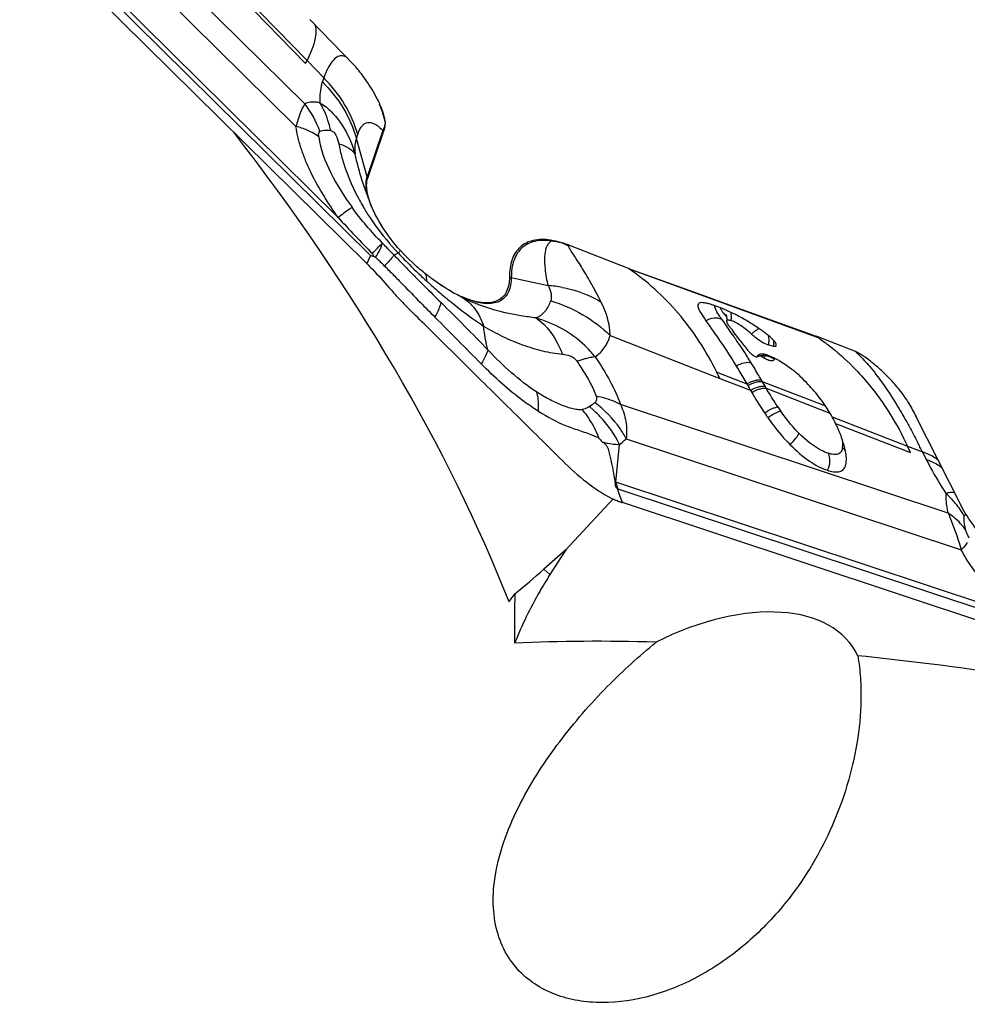
# Model space of a CAD drawing. Units: millimetres. Extents: x 0 to 594, y 0 to 420.
# Drawn here: x 73 to 81, y 164 to 171 of the extents above; entities that cross this region are included whole.
import ezdxf

# ---------------------------------------------------------------- set-up
doc = ezdxf.new("R2010")
doc.units = ezdxf.units.MM
doc.header["$LTSCALE"] = 32.67
doc.layers.add('607065213-000_CL', color=7, linetype='CONTINUOUS')
doc.layers.add('607078844-000_CL', color=7, linetype='CONTINUOUS')

msp = doc.modelspace()

# ---------------------------------------------------------------- linework, layer by layer
at = {"layer": '607065213-000_CL', "color": 9, "linetype": 'CONTINUOUS'}
for p, q in [((75.5865, 170.847), (72.7064, 173.6926)), ((72.5768, 173.5879), (75.5216, 170.6783)), ((72.2557, 173.4894), (76.0766, 169.7141)), ((75.8359, 169.9989), (72.2723, 173.5199)), ((74.9521, 171.807), (75.5929, 171.1464)), ((74.9624, 171.8302), (75.604, 171.1695)), ((75.6039, 171.1695), (75.7283, 171.0411)), ((75.7283, 171.0411), (75.7183, 171.0117)), ((75.972, 170.5876), (75.982, 170.617)), ((76.1691, 170.6473), (76.0519, 170.3026)), ((76.0519, 170.3026), (75.972, 170.5876)), ((76.0766, 169.7141), (76.0491, 169.6552)), ((78.0023, 169.6182), (79.4221, 169.1)), ((77.1285, 169.5513), (77.4022, 169.4904)), ((76.7567, 169.4044), (76.7262, 169.4208)), ((78.7235, 169.2039), (78.717, 169.2131)), ((78.7602, 169.1519), (78.7235, 169.2039)), ((77.8662, 169.1177), (78.6842, 168.798)), ((78.6619, 168.844), (78.8856, 168.7573)), ((78.6842, 168.798), (78.9135, 168.7089)), ((79.0023, 168.7731), (78.995, 168.7856)), ((79.4748, 168.5899), (79.0022, 168.7732)), ((79.0218, 168.7395), (79.0022, 168.7732)), ((79.0305, 168.7245), (79.0218, 168.7395)), ((79.0305, 168.7245), (79.5066, 168.5395)), ((77.7238, 168.5955), (77.7112, 168.5872)), ((80.3883, 167.7916), (77.9433, 168.6025)), ((80.0055, 168.5988), (80.0088, 168.5936)), ((79.5234, 168.5101), (80.0859, 168.2922)), ((79.5479, 168.4624), (80.1082, 168.2447)), ((77.9863, 168.3479), (80.4861, 167.5187)), ((77.9096, 168.0245), (77.9349, 168.3058)), ((80.0859, 168.2921), (80.1966, 168.2489)), ((80.1966, 168.2489), (80.2248, 168.1932)), ((80.9347, 167.0211), (77.9096, 168.0245)), ((77.9229, 167.9734), (81.1665, 166.8976)), ((77.9308, 167.9442), (77.9251, 167.9602)), ((77.9332, 167.9377), (77.9308, 167.9442)), ((77.9522, 167.8852), (77.9332, 167.9377)), ((77.9573, 167.8709), (77.9522, 167.8852))]:
    msp.add_line(p, q, dxfattribs=at)
at = {"layer": '607065213-000_CL', "color": 7, "linetype": 'CONTINUOUS'}
for p, q in [((76.0491, 169.6552), (72.2247, 173.4339)), ((75.9551, 171.1358), (75.6259, 171.4757)), ((75.5929, 171.1464), (75.6039, 171.1695)), ((76.1732, 170.6344), (76.056, 170.2897)), ((76.0337, 170.2217), (76.0336, 170.2222)), ((76.0717, 170.1169), (76.0339, 170.2213)), ((78.0024, 169.6182), (77.5583, 169.7917)), ((76.1008, 169.7108), (76.1153, 169.7013)), ((78.0024, 169.6182), (78.5506, 169.4203)), ((78.5506, 169.4203), (78.6254, 169.3933)), ((78.5285, 169.3589), (78.5241, 169.3552)), ((78.6254, 169.3933), (78.6634, 169.3796)), ((78.6634, 169.3796), (78.7279, 169.3563)), ((78.7279, 169.3563), (79.0577, 169.2373)), ((79.0577, 169.2373), (79.4041, 169.1123)), ((76.8417, 168.8445), (76.4933, 169.189)), ((78.8374, 169.0816), (78.7852, 169.1475)), ((79.0396, 169.0507), (79.0474, 169.0484)), ((79.6972, 168.9978), (79.4041, 169.1123)), ((79.0474, 169.0484), (79.0843, 169.0395)), ((78.8856, 168.7573), (78.8931, 168.7442)), ((80.4796, 167.859), (80.1491, 168.5114)), ((80.1083, 168.2446), (80.0859, 168.2921)), ((77.9251, 167.9602), (77.9199, 167.9745)), ((81.2038, 166.7941), (77.9573, 167.8709))]:
    msp.add_line(p, q, dxfattribs=at)
for points in [[(78.7293, 169.2766), (78.7294, 169.2765), (78.7302, 169.2746), (78.7318, 169.2703), (78.7337, 169.264), (78.7353, 169.2558)], [(78.7353, 169.2558), (78.7362, 169.246), (78.7361, 169.2349)], [(78.9612, 168.9598), (78.9671, 168.9619), (78.9759, 168.9642), (78.9842, 168.9655), (78.9917, 168.9661), (78.9981, 168.966), (79.0031, 168.9655), (79.0067, 168.9649), (79.0071, 168.9648)]]:
    msp.add_lwpolyline(points, dxfattribs=at)
at = {"layer": '607065213-000_CL', "color": 9, "linetype": 'CONTINUOUS'}
for centre, radius, start, end in [((74.9835, 170.3787), 0.7634, 20.1376, 37.83038), ((76.3426, 170.6959), 0.1802, 195.66279, 199.9674), ((76.2254, 170.3512), 0.1802, 195.66278, 199.96741), ((77.5507, 170.9672), 1.7673, 207.82056, 209.8684), ((77.5295, 170.9552), 1.7429, 209.87152, 210.39113), ((77.4904, 170.9318), 1.6974, 210.37882, 213.48564), ((82.321, 175.8901), 8.7614, 222.25241, 224.68323), ((77.4203, 170.8855), 1.6134, 213.48847, 215.99995), ((45.666, 198.6563), 41.982, 316.44615, 316.59445), ((77.5008, 169.9611), 0.1538, 238.34529, 243.04054), ((77.5814, 169.9153), 0.1278, 236.51743, 238.37119), ((77.0583, 168.9244), 0.993, 59.79261, 62.66034), ((77.2892, 169.0657), 0.7742, 69.65966, 73.08893), ((83.2764, 176.4009), 9.6947, 223.57733, 224.19975), ((76.9879, 168.3229), 1.577, 116.52186, 116.67463), ((74.1461, 172.0546), 3.1552, 312.64839, 313.11014), ((79.1816, 172.4614), 3.9796, 223.26538, 224.22667), ((73.2931, 166.7132), 4.1102, 45.32765, 46.63587), ((85.1823, 178.2545), 12.3534, 224.2004, 224.70457), ((79.091, 172.3725), 3.8527, 224.21946, 226.38271), ((79.0144, 172.2929), 3.7422, 226.39137, 226.68941), ((78.9715, 172.2473), 3.6796, 226.68737, 227.69193), ((88.6864, 181.723), 17.2838, 224.70536, 225.07208), ((79.861, 173.2247), 5.0012, 227.69372, 227.92635), ((79.7341, 173.0839), 4.8116, 227.92455, 228.44004), ((77.1782, 169.7745), 0.2286, 253.86666, 257.45947), ((92.8723, 185.9148), 23.2077, 225.06408, 225.49374), ((79.4483, 172.7606), 4.3801, 228.43127, 230.08118), ((77.3245, 168.4734), 1.02, 79.62217, 85.62845), ((60.5895, 153.1788), 22.769, 44.05239, 45.30377), ((79.1681, 172.4294), 3.9463, 230.11539, 230.29857), ((79.0727, 172.3141), 3.7966, 230.29553, 230.95289), ((-35.8117, 57.6246), 158.3933, 44.633549, 44.810782), ((79.6216, 169.8802), 1.1234, 213.52687, 214.06754), ((79.9148, 170.0785), 1.4773, 214.06915, 214.56686), ((81.788, 171.3642), 3.7494, 214.50345, 215.00819), ((80.7415, 170.8283), 2.5504, 217.70222, 218.22712), ((79.1233, 168.9265), 0.2865, 129.43636, 135.06392), ((75.393, 166.7365), 4.1437, 32.44032, 34.4595), ((77.0067, 168.3523), 0.9623, 39.04796, 45.92649), ((75.6662, 166.9109), 3.8195, 31.63878, 32.4317), ((79.005, 168.8405), 0.1302, 54.75349, 62.16617), ((79.0105, 168.8482), 0.1207, 48.37354, 54.77177), ((77.2197, 167.9727), 0.7869, 49.66246, 51.34915), ((80.727, 169.6716), 1.9417, 214.0226, 215.11904), ((77.0351, 168.0608), 0.8032, 21.51539, 27.31953), ((79.3327, 172.285), 4.2245, 247.97242, 248.46922), ((75.3025, 165.8282), 5.46, 26.31804, 27.18254), ((79.4694, 168.2977), 0.1314, 352.85975, 355.37066), ((79.5265, 168.2), 0.1094, 45.45115, 47.96338), ((79.5244, 168.1979), 0.1124, 40.65718, 45.4449), ((79.5244, 168.1978), 0.1125, 29.36489, 40.69642), ((77.9414, 168.1617), 0.1408, 254.65965, 256.93372), ((77.9923, 168.1825), 0.2203, 250.83039, 251.64901), ((79.9282, 167.44), 0.6682, 44.11618, 48.3643), ((79.9921, 167.4861), 0.5892, 28.77978, 31.08829)]:
    msp.add_arc(centre, radius, start, end, dxfattribs=at)
at = {"layer": '607065213-000_CL', "color": 7, "linetype": 'CONTINUOUS'}
for centre, radius, start, end in [((77.2402, 168.9806), 0.8712, 68.58574, 71.89775), ((77.273, 170.315), 1.3187, 206.37272, 207.26897), ((77.1816, 170.3454), 1.0287, 239.98079, 243.00942), ((77.1037, 170.1906), 0.8554, 242.95473, 246.37565), ((78.4458, 168.7802), 0.5949, 72.44191, 74.54904), ((78.3672, 168.531), 0.8562, 70.79436, 72.46111), ((41.4386, 133.7629), 49.8381, 45.30186, 45.50671), ((78.2866, 168.3005), 1.1004, 67.70178, 70.77664), ((78.1124, 167.9186), 1.5205, 58.15902, 62.29884), ((78.1223, 167.9353), 1.501, 56.58025, 58.14479), ((79.8096, 169.9548), 1.3042, 217.45574, 218.24413), ((79.2977, 169.5536), 0.5681, 228.39519, 231.35009), ((78.1136, 167.9219), 1.517, 54.95179, 56.5855), ((78.1335, 167.9502), 1.4824, 53.81182, 54.95345), ((78.1599, 167.9862), 1.4378, 53.17745, 53.81012), ((78.377, 168.2771), 1.0748, 51.58824, 53.15237), ((75.7795, 166.6852), 3.885, 37.39398, 38.08426), ((78.7805, 168.7853), 0.4259, 49.55877, 51.63098), ((77.5968, 166.4448), 3.2221, 55.49343, 55.88136), ((76.2729, 167.0623), 3.264, 36.54308, 37.39567), ((79.3137, 168.3075), 0.7918, 54.98893, 55.63752), ((76.5304, 167.7843), 2.3804, 25.20426, 26.43366), ((78.6133, 168.0971), 0.9808, 50.04391, 51.74135), ((78.5225, 167.9895), 1.1216, 46.86588, 50.01761), ((78.4879, 167.9515), 1.1729, 43.10231, 46.90336), ((85.0106, 172.2266), 7.0393, 209.65087, 209.98349), ((81.7649, 170.3518), 3.2908, 209.95062, 210.26491), ((78.3159, 167.7894), 1.4093, 40.37656, 43.134), ((78.3895, 167.8519), 1.3127, 37.48878, 40.38256), ((78.4836, 167.9239), 1.1943, 34.38915, 37.49575), ((80.8425, 169.7721), 2.2011, 214.02464, 215.12079), ((78.5899, 167.9965), 1.0655, 31.17284, 34.39368), ((78.6771, 168.0497), 0.9634, 29.16673, 31.15272), ((78.6912, 168.0567), 0.9477, 28.58331, 29.20858), ((78.3942, 167.8937), 1.2864, 28.36383, 28.63147), ((78.5771, 167.992), 1.0788, 25.85084, 28.38423), ((78.4145, 167.9136), 1.2593, 24.93852, 25.83316), ((78.8347, 168.0815), 0.8065, 16.45684, 18.86284), ((78.923, 168.1078), 0.7144, 14.66725, 16.4444), ((79.267, 168.1794), 0.3628, 8.91766, 10.4298), ((79.2959, 168.184), 0.3335, 7.32674, 8.91873), ((78.1747, 168.5044), 0.6699, 245.11184, 248.17302), ((78.1403, 168.4188), 0.5777, 248.18891, 250.59338), ((78.1228, 168.3698), 0.5257, 250.61491, 251.64838)]:
    msp.add_arc(centre, radius, start, end, dxfattribs=at)
at = {"layer": '607065213-000_CL', "color": 9, "linetype": 'CONTINUOUS'}
for points, knots in [([(75.6683, 171.4156), (75.6711, 171.4006), (75.6712, 171.3658), (75.6542, 171.2815), (75.6262, 171.2159), (75.6039, 171.1695)], [0, 0, 0, 0, 0.177379, 0.400252, 1, 1, 1, 1]), ([(75.6608, 171.4397), (75.6617, 171.4378), (75.6649, 171.4301), (75.6671, 171.4219), (75.6683, 171.4156)], [0, 0, 0, 0, 0.239221, 1, 1, 1, 1]), ([(75.878, 171.2033), (75.867, 171.2062), (75.8407, 171.2053), (75.8047, 171.1801), (75.771, 171.1365), (75.7524, 171.0992), (75.7432, 171.0775)], [0, 0, 0, 0, 0.171916, 0.373331, 0.643306, 1, 1, 1, 1]), ([(75.8994, 171.1939), (75.8976, 171.195), (75.8909, 171.1988), (75.8836, 171.2018), (75.878, 171.2033)], [0, 0, 0, 0, 0.262879, 1, 1, 1, 1]), ([(75.7432, 171.0774), (75.7419, 171.0746), (75.7367, 171.0626), (75.7318, 171.0504), (75.7283, 171.0411)], [0, 0, 0, 0, 0.240275, 1, 1, 1, 1]), ([(75.982, 170.617), (75.9599, 170.6959), (75.8926, 170.8503), (75.7882, 170.982), (75.7283, 171.0411)], [0, 0, 0, 0, 0.493333, 1, 1, 1, 1]), ([(75.7183, 171.0117), (75.7144, 171.0004), (75.7006, 170.9494), (75.6985, 170.8959), (75.7006, 170.8552)], [0, 0, 0, 0, 0.226369, 1, 1, 1, 1]), ([(75.7183, 171.0117), (75.7781, 170.9525), (75.8826, 170.8208), (75.9499, 170.6665), (75.972, 170.5876)], [0, 0, 0, 0, 0.506667, 1, 1, 1, 1]), ([(75.5865, 170.847), (75.5729, 170.8252), (75.5484, 170.7695), (75.5305, 170.7118), (75.5216, 170.6783)], [0, 0, 0, 0, 0.424971, 1, 1, 1, 1]), ([(75.7006, 170.8552), (75.6899, 170.8571), (75.6519, 170.862), (75.6116, 170.8581), (75.5865, 170.847)], [0, 0, 0, 0, 0.284408, 1, 1, 1, 1]), ([(75.7808, 170.6471), (75.7768, 170.6657), (75.7582, 170.7378), (75.7287, 170.8073), (75.7006, 170.8552)], [0, 0, 0, 0, 0.254705, 1, 1, 1, 1]), ([(75.8359, 169.9989), (75.7987, 170.0522), (75.7265, 170.1597), (75.6473, 170.3003), (75.5953, 170.4165), (75.563, 170.5041), (75.5363, 170.5907), (75.5242, 170.6494), (75.5216, 170.6783)], [0, 0, 0, 0, 0.258075, 0.51418, 0.639855, 0.763389, 0.884691, 1, 1, 1, 1]), ([(75.6291, 170.6383), (75.621, 170.6423), (75.5862, 170.6583), (75.5498, 170.6706), (75.5216, 170.6783)], [0, 0, 0, 0, 0.236173, 1, 1, 1, 1]), ([(75.9916, 170.6417), (75.9962, 170.6521), (76.0059, 170.6706), (76.0245, 170.6928), (76.046, 170.7062), (76.0697, 170.7097), (76.0941, 170.7042), (76.1297, 170.6857), (76.1534, 170.6637), (76.1691, 170.6473)], [0, 0, 0, 0, 0.15001, 0.273193, 0.377503, 0.47568, 0.58081, 0.701425, 1, 1, 1, 1]), ([(76.1868, 170.712), (76.1863, 170.706), (76.1835, 170.6837), (76.1763, 170.662), (76.1691, 170.6473)], [0, 0, 0, 0, 0.270337, 1, 1, 1, 1]), ([(75.6921, 170.5998), (75.6874, 170.6034), (75.6674, 170.6177), (75.646, 170.63), (75.6291, 170.6383)], [0, 0, 0, 0, 0.236725, 1, 1, 1, 1]), ([(75.6921, 170.5998), (75.6913, 170.6048), (75.6903, 170.6142), (75.6905, 170.6286), (75.6952, 170.6395), (75.7003, 170.6416)], [0, 0, 0, 0, 0.340815, 0.626644, 1, 1, 1, 1]), ([(75.6921, 170.5998), (75.7046, 170.5063), (75.7749, 170.3199), (75.8807, 170.156), (75.9398, 170.0745)], [0, 0, 0, 0, 0.484013, 1, 1, 1, 1]), ([(75.7003, 170.6416), (75.7058, 170.6441), (75.7317, 170.6527), (75.76, 170.6511), (75.7808, 170.6471)], [0, 0, 0, 0, 0.221665, 1, 1, 1, 1]), ([(75.7808, 170.6471), (75.788, 170.6458), (75.8043, 170.6369), (75.8266, 170.6027), (75.8353, 170.5708), (75.8402, 170.549)], [0, 0, 0, 0, 0.182729, 0.440321, 1, 1, 1, 1]), ([(75.982, 170.617), (75.9828, 170.6192), (75.9857, 170.6275), (75.9889, 170.6357), (75.9916, 170.6417)], [0, 0, 0, 0, 0.261629, 1, 1, 1, 1]), ([(75.8402, 170.549), (75.8669, 170.5409), (75.913, 170.523), (75.9517, 170.4893), (75.9624, 170.4711)], [0, 0, 0, 0, 0.569244, 1, 1, 1, 1]), ([(75.8402, 170.549), (75.8469, 170.514), (75.8805, 170.3733), (75.9369, 170.2387), (75.9877, 170.1424)], [0, 0, 0, 0, 0.246529, 1, 1, 1, 1]), ([(75.972, 170.5876), (75.9692, 170.5793), (75.9593, 170.5413), (75.9594, 170.5014), (75.9624, 170.4711)], [0, 0, 0, 0, 0.222591, 1, 1, 1, 1]), ([(76.0336, 170.2221), (76.019, 170.2625), (75.9929, 170.3449), (75.9725, 170.4289), (75.9624, 170.4711)], [0, 0, 0, 0, 0.497163, 1, 1, 1, 1]), ([(76.065, 170.1365), (76.0551, 170.1669), (76.0417, 170.2216), (76.0441, 170.2796), (76.0519, 170.3026)], [0, 0, 0, 0, 0.568306, 1, 1, 1, 1]), ([(75.9398, 170.0745), (75.9334, 170.0698), (75.8989, 170.0445), (75.8642, 170.0194), (75.8359, 169.9989)], [0, 0, 0, 0, 0.18429, 1, 1, 1, 1]), ([(76.1663, 169.808), (76.1255, 169.8492), (76.0458, 169.9347), (75.9743, 170.027), (75.9398, 170.0745)], [0, 0, 0, 0, 0.496744, 1, 1, 1, 1]), ([(76.1153, 169.7013), (76.1275, 169.7201), (76.1476, 169.7542), (76.1626, 169.7913), (76.1663, 169.808)], [0, 0, 0, 0, 0.567104, 1, 1, 1, 1]), ([(76.2531, 169.718), (76.2456, 169.7256), (76.2164, 169.7553), (76.1875, 169.7854), (76.1663, 169.808)], [0, 0, 0, 0, 0.255089, 1, 1, 1, 1]), ([(77.431, 169.824), (77.3887, 169.8296), (77.3257, 169.8302), (77.2508, 169.8041), (77.2059, 169.7736), (77.1707, 169.7318), (77.136, 169.6589), (77.1286, 169.595), (77.1285, 169.5513)], [0, 0, 0, 0, 0.268764, 0.384956, 0.495297, 0.606365, 0.724588, 1, 1, 1, 1]), ([(77.431, 169.824), (77.423, 169.8201), (77.4076, 169.8085), (77.3911, 169.7825), (77.3807, 169.7486), (77.3779, 169.7232), (77.3771, 169.7093)], [0, 0, 0, 0, 0.202904, 0.424303, 0.685462, 1, 1, 1, 1]), ([(77.431, 169.824), (77.4376, 169.8234), (77.4658, 169.8197), (77.4935, 169.8129), (77.5144, 169.8065)], [0, 0, 0, 0, 0.232423, 1, 1, 1, 1]), ([(76.2531, 169.718), (76.2491, 169.7127), (76.2267, 169.6845), (76.2026, 169.6577), (76.1827, 169.6361)], [0, 0, 0, 0, 0.184955, 1, 1, 1, 1]), ([(76.2799, 169.732), (76.2775, 169.7308), (76.2686, 169.7263), (76.2596, 169.7216), (76.2532, 169.718)], [0, 0, 0, 0, 0.265856, 1, 1, 1, 1]), ([(77.7976, 169.3698), (77.7729, 169.4175), (77.7366, 169.4859), (77.6873, 169.5719), (77.6535, 169.6275), (77.6219, 169.6768), (77.5937, 169.7189), (77.5721, 169.7529), (77.5601, 169.7734), (77.5579, 169.7826)], [0, 0, 0, 0, 0.337142, 0.486182, 0.622619, 0.74599, 0.853778, 0.940672, 1, 1, 1, 1]), ([(77.3771, 169.7093), (77.3748, 169.6774), (77.3786, 169.6034), (77.3925, 169.5309), (77.4022, 169.4904)], [0, 0, 0, 0, 0.434212, 1, 1, 1, 1]), ([(76.1827, 169.6361), (76.2056, 169.6141), (76.2499, 169.5688), (76.3384, 169.4786), (76.4042, 169.4106), (76.4484, 169.3658)], [0, 0, 0, 0, 0.250757, 0.501732, 1, 1, 1, 1]), ([(76.4859, 169.58), (76.4874, 169.5761), (76.4929, 169.5586), (76.4948, 169.5402), (76.4947, 169.5261)], [0, 0, 0, 0, 0.229445, 1, 1, 1, 1]), ([(78.6619, 168.844), (78.5839, 169.0009), (78.3968, 169.2915), (78.1403, 169.5248), (78.0024, 169.6182)], [0, 0, 0, 0, 0.512693, 1, 1, 1, 1]), ([(77.1285, 169.5513), (77.1285, 169.5319), (77.1257, 169.4953), (77.111, 169.4452), (77.0855, 169.4046), (77.036, 169.3644), (76.9661, 169.3517), (76.8917, 169.3603), (76.8505, 169.3713), (76.8291, 169.3785)], [0, 0, 0, 0, 0.137167, 0.257474, 0.365878, 0.470339, 0.700162, 0.840191, 1, 1, 1, 1]), ([(77.4022, 169.4904), (77.4131, 169.4716), (77.4288, 169.4348), (77.4275, 169.3942), (77.4225, 169.3775)], [0, 0, 0, 0, 0.555578, 1, 1, 1, 1]), ([(77.5082, 169.4767), (77.5345, 169.4719), (77.635, 169.449), (77.7321, 169.4092), (77.7976, 169.3698)], [0, 0, 0, 0, 0.259131, 1, 1, 1, 1]), ([(76.5586, 169.2551), (76.5698, 169.2747), (76.5879, 169.3097), (76.6011, 169.3472), (76.604, 169.3637)], [0, 0, 0, 0, 0.574775, 1, 1, 1, 1]), ([(76.681, 169.3655), (76.7013, 169.3491), (76.7792, 169.2872), (76.86, 169.2288), (76.9214, 169.1887)], [0, 0, 0, 0, 0.262485, 1, 1, 1, 1]), ([(76.8925, 169.3444), (76.8807, 169.3488), (76.8346, 169.3667), (76.7895, 169.3874), (76.7567, 169.4044)], [0, 0, 0, 0, 0.253676, 1, 1, 1, 1]), ([(76.7567, 169.4044), (76.7951, 169.3829), (76.866, 169.3194), (76.9069, 169.2345), (76.9214, 169.1887)], [0, 0, 0, 0, 0.477639, 1, 1, 1, 1]), ([(77.3142, 169.2491), (77.3398, 169.2602), (77.3881, 169.2957), (77.414, 169.3492), (77.4225, 169.3775)], [0, 0, 0, 0, 0.484484, 1, 1, 1, 1]), ([(77.4225, 169.3775), (77.5057, 169.3524), (77.6656, 169.2828), (77.8047, 169.1775), (77.8662, 169.1177)], [0, 0, 0, 0, 0.503245, 1, 1, 1, 1]), ([(77.8662, 169.1177), (77.8659, 169.1368), (77.859, 169.2243), (77.8287, 169.3089), (77.7976, 169.3698)], [0, 0, 0, 0, 0.218578, 1, 1, 1, 1]), ([(77.3142, 169.2491), (77.2762, 169.2535), (77.1333, 169.2732), (76.9919, 169.3074), (76.8925, 169.3444)], [0, 0, 0, 0, 0.26546, 1, 1, 1, 1]), ([(78.6851, 169.2597), (78.675, 169.275), (78.6613, 169.2962), (78.6491, 169.3237), (78.6462, 169.3354), (78.6464, 169.3404)], [0, 0, 0, 0, 0.608348, 0.833538, 1, 1, 1, 1]), ([(78.6935, 169.311), (78.6954, 169.3077), (78.7049, 169.2932), (78.7154, 169.2793), (78.7236, 169.2686)], [0, 0, 0, 0, 0.219842, 1, 1, 1, 1]), ([(78.7681, 169.2291), (78.7692, 169.2343), (78.7726, 169.2545), (78.7716, 169.2756), (78.7681, 169.2904)], [0, 0, 0, 0, 0.256841, 1, 1, 1, 1]), ([(77.676, 169.0436), (77.6259, 169.0923), (77.5111, 169.1751), (77.3809, 169.2285), (77.3142, 169.2491)], [0, 0, 0, 0, 0.500203, 1, 1, 1, 1]), ([(77.3143, 169.2491), (77.3353, 169.2345), (77.4213, 169.1614), (77.4793, 169.0596), (77.5097, 168.9784)], [0, 0, 0, 0, 0.22767, 1, 1, 1, 1]), ([(78.5795, 169.2286), (78.5979, 169.2401), (78.6378, 169.2551), (78.681, 169.2491), (78.6982, 169.2403)], [0, 0, 0, 0, 0.528929, 1, 1, 1, 1]), ([(76.9538, 169.0108), (76.9502, 169.024), (76.9357, 169.0826), (76.9261, 169.1424), (76.9214, 169.1887)], [0, 0, 0, 0, 0.228107, 1, 1, 1, 1]), ([(76.9214, 169.1887), (76.9681, 169.1615), (77.0615, 169.1084), (77.1852, 169.0573), (77.2852, 169.0241), (77.3597, 169.0032), (77.4346, 168.9881), (77.4847, 168.9814), (77.5097, 168.9784)], [0, 0, 0, 0, 0.25748, 0.511333, 0.636059, 0.759508, 0.87987, 1, 1, 1, 1]), ([(78.8095, 169.0811), (78.8054, 169.0872), (78.789, 169.1109), (78.7725, 169.1344), (78.7602, 169.1519)], [0, 0, 0, 0, 0.256077, 1, 1, 1, 1]), ([(78.9413, 169.1478), (78.9442, 169.1501), (78.9549, 169.1585), (78.9664, 169.1661), (78.9753, 169.1704)], [0, 0, 0, 0, 0.272851, 1, 1, 1, 1]), ([(77.754, 168.9585), (77.7805, 168.976), (77.8288, 169.0235), (77.8564, 169.0849), (77.8662, 169.1177)], [0, 0, 0, 0, 0.481036, 1, 1, 1, 1]), ([(79.0474, 169.0484), (79.0488, 169.0539), (79.0531, 169.0766), (79.052, 169.1005), (79.0474, 169.1173)], [0, 0, 0, 0, 0.246169, 1, 1, 1, 1]), ([(79.4221, 169.1), (79.4451, 169.0839), (79.5368, 169.0169), (79.622, 168.9412), (79.6819, 168.8803)], [0, 0, 0, 0, 0.247689, 1, 1, 1, 1]), ([(76.9538, 169.0108), (76.9501, 168.995), (76.9349, 168.9591), (76.9154, 168.9258), (76.9034, 168.9069)], [0, 0, 0, 0, 0.419912, 1, 1, 1, 1]), ([(77.3157, 168.6975), (77.2501, 168.7403), (77.123, 168.8383), (77.0102, 168.9519), (76.9538, 169.0108)], [0, 0, 0, 0, 0.489751, 1, 1, 1, 1]), ([(77.5097, 168.9784), (77.5289, 168.9769), (77.5594, 168.9716), (77.5971, 168.9515), (77.613, 168.9342), (77.6193, 168.9243)], [0, 0, 0, 0, 0.456097, 0.721963, 1, 1, 1, 1]), ([(79.6972, 168.9978), (79.7058, 168.99), (79.742, 168.9554), (79.7758, 168.9183), (79.8006, 168.8889)], [0, 0, 0, 0, 0.23096, 1, 1, 1, 1]), ([(77.3289, 168.5539), (77.2914, 168.5774), (77.1389, 168.6819), (77.002, 168.8073), (76.9034, 168.9069)], [0, 0, 0, 0, 0.240246, 1, 1, 1, 1]), ([(77.6928, 168.9474), (77.687, 168.9459), (77.6622, 168.9392), (77.6378, 168.9311), (77.6193, 168.9243)], [0, 0, 0, 0, 0.232742, 1, 1, 1, 1]), ([(77.6193, 168.9243), (77.6263, 168.9137), (77.6538, 168.872), (77.6804, 168.8296), (77.6988, 168.7973)], [0, 0, 0, 0, 0.255744, 1, 1, 1, 1]), ([(77.754, 168.9585), (77.7493, 168.9581), (77.7287, 168.9556), (77.7083, 168.9513), (77.6928, 168.9474)], [0, 0, 0, 0, 0.225652, 1, 1, 1, 1]), ([(77.754, 168.9585), (77.7944, 168.8996), (77.8652, 168.7848), (77.9225, 168.6622), (77.9433, 168.6025)], [0, 0, 0, 0, 0.530614, 1, 1, 1, 1]), ([(78.807, 168.89), (78.8256, 168.9012), (78.8612, 168.9168), (78.902, 168.9198), (78.9181, 168.9145)], [0, 0, 0, 0, 0.561711, 1, 1, 1, 1]), ([(78.995, 168.7856), (78.9886, 168.7966), (78.9633, 168.8398), (78.9377, 168.8827), (78.9181, 168.9145)], [0, 0, 0, 0, 0.253973, 1, 1, 1, 1]), ([(79.0146, 168.9494), (79.0125, 168.9506), (79.004, 168.9558), (78.9958, 168.9614), (78.9896, 168.9658)], [0, 0, 0, 0, 0.239505, 1, 1, 1, 1]), ([(79.0415, 168.9358), (79.0393, 168.9367), (79.0301, 168.9407), (79.0213, 168.9455), (79.0146, 168.9494)], [0, 0, 0, 0, 0.230663, 1, 1, 1, 1]), ([(79.0907, 168.9384), (79.0893, 168.9356), (79.0842, 168.9303), (79.0723, 168.9279), (79.0577, 168.9299), (79.0472, 168.9335), (79.0415, 168.9358)], [0, 0, 0, 0, 0.176752, 0.382972, 0.653901, 1, 1, 1, 1]), ([(79.6819, 168.8803), (79.7226, 168.8389), (79.882, 168.6613), (80.009, 168.4554), (80.0859, 168.2921)], [0, 0, 0, 0, 0.243365, 1, 1, 1, 1]), ([(79.8006, 168.8889), (79.8174, 168.8689), (79.8915, 168.7765), (79.9575, 168.6777), (80.0055, 168.5988)], [0, 0, 0, 0, 0.220233, 1, 1, 1, 1]), ([(77.6988, 168.7973), (77.7053, 168.7859), (77.729, 168.7431), (77.7502, 168.6985), (77.7615, 168.6643)], [0, 0, 0, 0, 0.266531, 1, 1, 1, 1]), ([(78.8856, 168.7573), (78.9044, 168.7682), (78.9333, 168.7812), (78.9711, 168.7879), (78.9879, 168.7873), (78.995, 168.7856)], [0, 0, 0, 0, 0.567772, 0.810228, 1, 1, 1, 1]), ([(78.8931, 168.7442), (78.9119, 168.7552), (78.9407, 168.7681), (78.9785, 168.7751), (78.9952, 168.7747), (79.0023, 168.7731)], [0, 0, 0, 0, 0.568603, 0.810979, 1, 1, 1, 1]), ([(77.6571, 168.5659), (77.6452, 168.5633), (77.6184, 168.5645), (77.5783, 168.5729), (77.5358, 168.5861), (77.477, 168.6088), (77.4024, 168.6447), (77.3447, 168.6791), (77.3157, 168.6975)], [0, 0, 0, 0, 0.098228, 0.211769, 0.331955, 0.45757, 0.721859, 1, 1, 1, 1]), ([(77.3157, 168.6975), (77.3188, 168.6871), (77.33, 168.6401), (77.3313, 168.5912), (77.3289, 168.5539)], [0, 0, 0, 0, 0.225424, 1, 1, 1, 1]), ([(78.9135, 168.7088), (78.9323, 168.7198), (78.9609, 168.733), (78.9982, 168.7407), (79.0148, 168.7408), (79.0218, 168.7395)], [0, 0, 0, 0, 0.571211, 0.813269, 1, 1, 1, 1]), ([(78.9226, 168.6933), (78.9414, 168.7042), (78.9699, 168.7174), (79.0071, 168.7254), (79.0236, 168.7257), (79.0305, 168.7245)], [0, 0, 0, 0, 0.572156, 0.81409, 1, 1, 1, 1]), ([(79.1177, 168.5852), (79.1099, 168.5966), (79.0797, 168.6423), (79.0511, 168.6891), (79.0305, 168.7245)], [0, 0, 0, 0, 0.252813, 1, 1, 1, 1]), ([(77.7615, 168.6643), (77.7645, 168.6557), (77.7665, 168.6376), (77.7572, 168.6223), (77.7517, 168.6169)], [0, 0, 0, 0, 0.543506, 1, 1, 1, 1]), ([(77.9863, 168.3479), (77.9722, 168.3739), (77.9093, 168.4757), (77.824, 168.5635), (77.7517, 168.6169)], [0, 0, 0, 0, 0.248287, 1, 1, 1, 1]), ([(77.9433, 168.6025), (77.93, 168.6099), (77.8723, 168.6382), (77.8097, 168.6559), (77.7615, 168.6643)], [0, 0, 0, 0, 0.236908, 1, 1, 1, 1]), ([(77.7112, 168.5872), (77.7074, 168.5845), (77.6973, 168.5782), (77.6797, 168.5693), (77.6648, 168.5665), (77.6571, 168.5659)], [0, 0, 0, 0, 0.239673, 0.604196, 1, 1, 1, 1]), ([(77.7486, 168.4294), (77.7422, 168.4418), (77.7157, 168.4899), (77.6837, 168.5349), (77.6571, 168.5659)], [0, 0, 0, 0, 0.255728, 1, 1, 1, 1]), ([(77.9349, 168.3058), (77.8981, 168.3821), (77.8322, 168.4766), (77.7504, 168.5544), (77.7291, 168.5725)], [0, 0, 0, 0, 0.751209, 1, 1, 1, 1]), ([(77.9433, 168.6025), (77.9619, 168.5624), (77.9884, 168.4784), (77.9909, 168.3903), (77.9863, 168.3479)], [0, 0, 0, 0, 0.509036, 1, 1, 1, 1]), ([(79.0182, 168.5405), (79.0361, 168.5524), (79.0625, 168.5678), (79.0965, 168.5812), (79.1114, 168.5848), (79.1177, 168.5851)], [0, 0, 0, 0, 0.587866, 0.827197, 1, 1, 1, 1]), ([(79.0421, 168.5058), (79.0597, 168.5181), (79.0854, 168.534), (79.1183, 168.5491), (79.1326, 168.5536), (79.1388, 168.5545)], [0, 0, 0, 0, 0.591878, 0.827633, 1, 1, 1, 1]), ([(79.2751, 168.3885), (79.2627, 168.4009), (79.2137, 168.4532), (79.17, 168.5102), (79.1388, 168.5546)], [0, 0, 0, 0, 0.243445, 1, 1, 1, 1]), ([(80.0088, 168.5936), (80.0146, 168.5839), (80.0386, 168.544), (80.0617, 168.5036), (80.0789, 168.4727)], [0, 0, 0, 0, 0.242579, 1, 1, 1, 1]), ([(80.0789, 168.4727), (80.0856, 168.4607), (80.1131, 168.4109), (80.1397, 168.3607), (80.1595, 168.3225)], [0, 0, 0, 0, 0.242548, 1, 1, 1, 1]), ([(77.7823, 168.3553), (77.7838, 168.3519), (77.7912, 168.3393), (77.8021, 168.3292), (77.8105, 168.3226)], [0, 0, 0, 0, 0.262423, 1, 1, 1, 1]), ([(77.8105, 168.3226), (77.8217, 168.3197), (77.8625, 168.3103), (77.9045, 168.3055), (77.9349, 168.3058)], [0, 0, 0, 0, 0.275025, 1, 1, 1, 1]), ([(77.9349, 168.3058), (77.9485, 168.3152), (77.966, 168.3289), (77.9823, 168.344), (77.9863, 168.3479)], [0, 0, 0, 0, 0.746317, 1, 1, 1, 1]), ([(79.209, 168.3033), (79.2241, 168.3185), (79.2445, 168.3408), (79.2655, 168.3701), (79.2729, 168.3829), (79.2751, 168.3885)], [0, 0, 0, 0, 0.594284, 0.832657, 1, 1, 1, 1]), ([(79.4941, 168.2388), (79.4768, 168.2445), (79.3946, 168.2792), (79.325, 168.3384), (79.2751, 168.3885)], [0, 0, 0, 0, 0.203977, 1, 1, 1, 1]), ([(79.5967, 168.3414), (79.5976, 168.3365), (79.6004, 168.3186), (79.6014, 168.3002), (79.6004, 168.2871)], [0, 0, 0, 0, 0.27334, 1, 1, 1, 1]), ([(80.3128, 168.1884), (80.3047, 168.1948), (80.2689, 168.2201), (80.2283, 168.2384), (80.1966, 168.2489)], [0, 0, 0, 0, 0.236739, 1, 1, 1, 1]), ([(79.4877, 168.1122), (79.4985, 168.1319), (79.5112, 168.1751), (79.5035, 168.2201), (79.4941, 168.2388)], [0, 0, 0, 0, 0.517659, 1, 1, 1, 1]), ([(79.5835, 168.2424), (79.579, 168.2379), (79.5671, 168.2308), (79.5453, 168.2279), (79.5204, 168.2309), (79.5031, 168.2358), (79.4941, 168.2388)], [0, 0, 0, 0, 0.200948, 0.426842, 0.693503, 1, 1, 1, 1]), ([(80.2248, 168.1932), (80.2359, 168.1895), (80.2769, 168.1743), (80.3158, 168.1526), (80.341, 168.1327)], [0, 0, 0, 0, 0.266428, 1, 1, 1, 1]), ([(80.2248, 168.1932), (80.2355, 168.1722), (80.2811, 168.0856), (80.3316, 168.0016), (80.3722, 167.9394)], [0, 0, 0, 0, 0.240896, 1, 1, 1, 1]), ([(80.3722, 167.9394), (80.3711, 167.9286), (80.3694, 167.8788), (80.3784, 167.8291), (80.3883, 167.7916)], [0, 0, 0, 0, 0.219756, 1, 1, 1, 1]), ([(80.4967, 167.7904), (80.4906, 167.8006), (80.4643, 167.8414), (80.4334, 167.879), (80.408, 167.9052)], [0, 0, 0, 0, 0.246847, 1, 1, 1, 1]), ([(80.3883, 167.7916), (80.3973, 167.7711), (80.4343, 167.6818), (80.4649, 167.5899), (80.4861, 167.5187)], [0, 0, 0, 0, 0.2317, 1, 1, 1, 1]), ([(80.5198, 167.6658), (80.5115, 167.678), (80.4745, 167.7264), (80.4271, 167.7667), (80.3883, 167.7916)], [0, 0, 0, 0, 0.241428, 1, 1, 1, 1]), ([(80.5198, 167.6658), (80.5173, 167.6753), (80.5094, 167.7094), (80.5059, 167.7449), (80.5086, 167.7698)], [0, 0, 0, 0, 0.282802, 1, 1, 1, 1]), ([(80.5086, 167.7698), (80.509, 167.7738), (80.5123, 167.7864), (80.5227, 167.7776), (80.5259, 167.7742)], [0, 0, 0, 0, 0.464158, 1, 1, 1, 1]), ([(80.546, 167.6054), (80.5431, 167.6106), (80.5328, 167.63), (80.5238, 167.6503), (80.5198, 167.6658)], [0, 0, 0, 0, 0.271842, 1, 1, 1, 1]), ([(80.5313, 167.5735), (80.5286, 167.5693), (80.515, 167.5498), (80.4991, 167.5321), (80.4861, 167.5187)], [0, 0, 0, 0, 0.213927, 1, 1, 1, 1]), ([(80.9347, 167.0211), (80.8939, 167.0507), (80.8222, 167.1058), (80.7242, 167.1958), (80.6385, 167.2908), (80.5575, 167.3987), (80.5075, 167.4766), (80.4861, 167.5187)], [0, 0, 0, 0, 0.223351, 0.401213, 0.590202, 0.790345, 1, 1, 1, 1])]:
    msp.add_open_spline(points, degree=3, knots=knots, dxfattribs=at)
at = {"layer": '607065213-000_CL', "color": 7, "linetype": 'CONTINUOUS'}
for points, knots in [([(76.1363, 170.8673), (76.1132, 170.914), (76.0725, 170.9831), (76.0099, 171.0714), (75.9748, 171.1154), (75.9551, 171.1358)], [0, 0, 0, 0, 0.481506, 0.738215, 1, 1, 1, 1]), ([(75.7006, 170.8552), (75.7321, 170.8361), (75.7913, 170.787), (75.8904, 170.6632), (75.9395, 170.5497), (75.9624, 170.4711)], [0, 0, 0, 0, 0.233337, 0.481224, 1, 1, 1, 1]), ([(76.1868, 170.712), (76.187, 170.7232), (76.1831, 170.7476), (76.1676, 170.8001), (76.1498, 170.8401), (76.1363, 170.8673)], [0, 0, 0, 0, 0.204685, 0.446072, 1, 1, 1, 1]), ([(76.1422, 170.8465), (76.1465, 170.8357), (76.1633, 170.7915), (76.1774, 170.7464), (76.1868, 170.712)], [0, 0, 0, 0, 0.246697, 1, 1, 1, 1]), ([(76.1868, 170.712), (76.1867, 170.7049), (76.1852, 170.6786), (76.1794, 170.6526), (76.1732, 170.6344)], [0, 0, 0, 0, 0.270865, 1, 1, 1, 1]), ([(76.0529, 170.1905), (76.0512, 170.2), (76.0469, 170.2328), (76.0484, 170.2673), (76.056, 170.2897)], [0, 0, 0, 0, 0.28767, 1, 1, 1, 1]), ([(76.0594, 170.1598), (76.0588, 170.1624), (76.0563, 170.1726), (76.0542, 170.1829), (76.0529, 170.1905)], [0, 0, 0, 0, 0.257694, 1, 1, 1, 1]), ([(76.1134, 170.0215), (76.1073, 170.0335), (76.0859, 170.0781), (76.0683, 170.1248), (76.0594, 170.1598)], [0, 0, 0, 0, 0.271719, 1, 1, 1, 1]), ([(76.1133, 170.0217), (76.1093, 170.0296), (76.094, 170.0607), (76.0805, 170.0927), (76.0717, 170.1169)], [0, 0, 0, 0, 0.256508, 1, 1, 1, 1]), ([(76.4129, 169.6408), (76.3509, 169.6954), (76.2397, 169.8146), (76.1493, 169.9506), (76.1134, 170.0215)], [0, 0, 0, 0, 0.509869, 1, 1, 1, 1]), ([(77.4201, 169.8302), (77.3773, 169.8358), (77.3137, 169.8364), (77.2381, 169.8101), (77.1927, 169.7793), (77.1573, 169.7371), (77.1222, 169.6634), (77.1147, 169.599), (77.1146, 169.5549)], [0, 0, 0, 0, 0.268763, 0.384956, 0.495297, 0.606365, 0.724588, 1, 1, 1, 1]), ([(77.4201, 169.8302), (77.4273, 169.8292), (77.4581, 169.8243), (77.4882, 169.8161), (77.5109, 169.8087)], [0, 0, 0, 0, 0.234435, 1, 1, 1, 1]), ([(76.0766, 169.7141), (76.0805, 169.7143), (76.0886, 169.7132), (76.0967, 169.7101), (76.1008, 169.7108)], [0, 0, 0, 0, 0.482101, 1, 1, 1, 1]), ([(76.049, 169.6552), (76.0633, 169.641), (76.1204, 169.5833), (76.1753, 169.5234), (76.2148, 169.4768)], [0, 0, 0, 0, 0.247689, 1, 1, 1, 1]), ([(76.5356, 169.5414), (76.5253, 169.549), (76.4833, 169.5808), (76.4428, 169.6144), (76.4129, 169.6408)], [0, 0, 0, 0, 0.243032, 1, 1, 1, 1]), ([(76.6877, 169.4424), (76.6749, 169.4495), (76.6227, 169.48), (76.5725, 169.514), (76.5356, 169.5414)], [0, 0, 0, 0, 0.241027, 1, 1, 1, 1]), ([(76.6669, 169.4547), (76.6561, 169.4609), (76.6111, 169.4879), (76.5677, 169.5176), (76.5356, 169.5414)], [0, 0, 0, 0, 0.238269, 1, 1, 1, 1]), ([(77.1146, 169.5549), (77.1146, 169.5339), (77.1114, 169.4945), (77.0936, 169.441), (77.0626, 169.3995), (77.0189, 169.3722), (76.9652, 169.3601), (76.8759, 169.3633), (76.8073, 169.3866), (76.7609, 169.4069)], [0, 0, 0, 0, 0.130809, 0.24413, 0.346406, 0.447529, 0.557699, 0.684395, 1, 1, 1, 1]), ([(76.2148, 169.4768), (76.239, 169.4484), (76.2886, 169.3933), (76.34, 169.3399), (76.3664, 169.314)], [0, 0, 0, 0, 0.502695, 1, 1, 1, 1]), ([(78.5241, 169.3552), (78.5198, 169.3505), (78.5189, 169.3376), (78.524, 169.3218), (78.5283, 169.3121), (78.5309, 169.3068)], [0, 0, 0, 0, 0.37662, 0.653292, 1, 1, 1, 1]), ([(78.5701, 169.3613), (78.5619, 169.3626), (78.548, 169.3641), (78.5336, 169.3617), (78.5286, 169.3588)], [0, 0, 0, 0, 0.591397, 1, 1, 1, 1]), ([(78.6043, 169.3536), (78.6012, 169.3545), (78.5899, 169.3574), (78.5785, 169.36), (78.5701, 169.3613)], [0, 0, 0, 0, 0.273053, 1, 1, 1, 1]), ([(78.5309, 169.3068), (78.5338, 169.3011), (78.5485, 169.2741), (78.5658, 169.2486), (78.5795, 169.2286)], [0, 0, 0, 0, 0.209746, 1, 1, 1, 1]), ([(78.8192, 169.2648), (78.809, 169.2701), (78.7713, 169.2894), (78.7327, 169.3069), (78.7041, 169.3186)], [0, 0, 0, 0, 0.271918, 1, 1, 1, 1]), ([(78.5795, 169.2286), (78.6154, 169.1765), (78.6948, 169.0661), (78.769, 168.952), (78.8069, 168.89)], [0, 0, 0, 0, 0.465402, 1, 1, 1, 1]), ([(78.7742, 169.1616), (78.7691, 169.1683), (78.7596, 169.1809), (78.7472, 169.199), (78.7386, 169.2139), (78.735, 169.2239), (78.7355, 169.2278)], [0, 0, 0, 0, 0.325238, 0.612226, 0.84414, 1, 1, 1, 1]), ([(78.7355, 169.2278), (78.7357, 169.2296), (78.7379, 169.2336), (78.7459, 169.2346), (78.7559, 169.233), (78.7637, 169.2306), (78.7681, 169.2291)], [0, 0, 0, 0, 0.146424, 0.332139, 0.616969, 1, 1, 1, 1]), ([(78.9205, 169.1288), (78.8961, 169.1506), (78.8483, 169.1885), (78.7949, 169.2199), (78.7681, 169.2291)], [0, 0, 0, 0, 0.535495, 1, 1, 1, 1]), ([(78.9429, 169.11), (78.9593, 169.0968), (78.9901, 169.0747), (79.0236, 169.0562), (79.0396, 169.0507)], [0, 0, 0, 0, 0.554134, 1, 1, 1, 1]), ([(79.0841, 169.0834), (79.0822, 169.0855), (79.0734, 169.0946), (79.0641, 169.1032), (79.0567, 169.1095)], [0, 0, 0, 0, 0.230378, 1, 1, 1, 1]), ([(79.1059, 169.0452), (79.1068, 169.0506), (79.0996, 169.0654), (79.0905, 169.0765), (79.0841, 169.0834)], [0, 0, 0, 0, 0.370027, 1, 1, 1, 1]), ([(78.8953, 169.0058), (78.9, 168.9994), (78.911, 168.9872), (78.9292, 168.9721), (78.9454, 168.9622), (78.9573, 168.9583), (78.9611, 168.9598)], [0, 0, 0, 0, 0.288292, 0.595478, 0.849696, 1, 1, 1, 1]), ([(79.0417, 168.9712), (79.0301, 168.9751), (79.0099, 168.9808), (78.9881, 168.9801), (78.98, 168.9769)], [0, 0, 0, 0, 0.587041, 1, 1, 1, 1]), ([(79.0843, 169.0395), (79.0871, 169.0388), (79.0922, 169.0379), (79.099, 169.0381), (79.1042, 169.0405), (79.1056, 169.0436), (79.1059, 169.0452)], [0, 0, 0, 0, 0.351504, 0.616445, 0.815748, 1, 1, 1, 1]), ([(79.7606, 168.9611), (79.75, 168.9684), (79.7294, 168.9816), (79.708, 168.9936), (79.6972, 168.9978)], [0, 0, 0, 0, 0.52684, 1, 1, 1, 1]), ([(79.0417, 168.9712), (79.0461, 168.9697), (79.0651, 168.9628), (79.0836, 168.9545), (79.0975, 168.9475)], [0, 0, 0, 0, 0.228962, 1, 1, 1, 1]), ([(79.0975, 168.9475), (79.1024, 168.945), (79.1231, 168.9341), (79.1432, 168.922), (79.1582, 168.9123)], [0, 0, 0, 0, 0.235106, 1, 1, 1, 1]), ([(79.1582, 168.9123), (79.1634, 168.9089), (79.1847, 168.8946), (79.2053, 168.8793), (79.2206, 168.8673)], [0, 0, 0, 0, 0.242267, 1, 1, 1, 1]), ([(80.0758, 168.6428), (80.0559, 168.6749), (80.0093, 168.7351), (79.9326, 168.8178), (79.8521, 168.892), (79.7962, 168.9363), (79.768, 168.956)], [0, 0, 0, 0, 0.256532, 0.515818, 0.766004, 1, 1, 1, 1]), ([(77.531, 168.1634), (77.4738, 168.2204), (77.3587, 168.3337), (77.1288, 168.5606), (76.9566, 168.731), (76.8417, 168.8445)], [0, 0, 0, 0, 0.249995, 0.500003, 1, 1, 1, 1]), ([(78.8069, 168.89), (78.8135, 168.8792), (78.8402, 168.8352), (78.8662, 168.7909), (78.8856, 168.7573)], [0, 0, 0, 0, 0.245193, 1, 1, 1, 1]), ([(78.9226, 168.6933), (78.9299, 168.6806), (78.9606, 168.629), (78.9927, 168.5782), (79.0182, 168.5405)], [0, 0, 0, 0, 0.242959, 1, 1, 1, 1]), ([(80.0758, 168.6428), (80.0826, 168.6318), (80.1085, 168.5887), (80.1324, 168.5444), (80.1492, 168.5111)], [0, 0, 0, 0, 0.257542, 1, 1, 1, 1]), ([(77.3289, 168.5539), (77.3969, 168.5123), (77.4994, 168.4547), (77.6277, 168.4127), (77.6972, 168.3892), (77.7311, 168.3756), (77.7481, 168.3688)], [0, 0, 0, 0, 0.520744, 0.761287, 0.880579, 1, 1, 1, 1]), ([(79.0421, 168.5058), (79.0542, 168.4886), (79.1056, 168.4178), (79.1621, 168.3504), (79.209, 168.3033)], [0, 0, 0, 0, 0.24028, 1, 1, 1, 1]), ([(79.5978, 168.3422), (79.595, 168.3506), (79.5826, 168.3852), (79.5682, 168.4192), (79.5564, 168.4446)], [0, 0, 0, 0, 0.238908, 1, 1, 1, 1]), ([(77.9042, 168.0259), (77.902, 168.0388), (77.8974, 168.0646), (77.891, 168.1035), (77.8836, 168.1424), (77.8749, 168.1813), (77.8661, 168.2204), (77.8581, 168.2531), (77.85, 168.2793), (77.8361, 168.3023), (77.8208, 168.3151), (77.8105, 168.3226)], [0, 0, 0, 0, 0.12378, 0.247251, 0.371605, 0.497241, 0.622991, 0.749573, 0.815182, 0.88028, 1, 1, 1, 1]), ([(79.209, 168.3033), (79.2538, 168.2584), (79.3393, 168.1831), (79.4402, 168.1279), (79.4877, 168.1122)], [0, 0, 0, 0, 0.558921, 1, 1, 1, 1]), ([(79.6238, 168.2451), (79.6231, 168.2487), (79.6203, 168.2633), (79.6169, 168.2777), (79.6141, 168.2886)], [0, 0, 0, 0, 0.242657, 1, 1, 1, 1]), ([(79.6202, 168.1403), (79.6211, 168.1425), (79.6247, 168.1521), (79.6267, 168.1622), (79.6277, 168.1699)], [0, 0, 0, 0, 0.238554, 1, 1, 1, 1]), ([(79.6277, 168.1699), (79.628, 168.1723), (79.629, 168.1825), (79.6291, 168.1928), (79.6289, 168.2005)], [0, 0, 0, 0, 0.238601, 1, 1, 1, 1]), ([(77.531, 168.1634), (77.5886, 168.106), (77.7024, 168.0071), (77.8302, 167.9257), (77.8928, 167.8967)], [0, 0, 0, 0, 0.540888, 1, 1, 1, 1]), ([(79.4877, 168.1122), (79.5022, 168.1074), (79.5296, 168.1001), (79.5693, 168.0981), (79.6031, 168.1115), (79.6161, 168.1304), (79.6202, 168.1403)], [0, 0, 0, 0, 0.305334, 0.565566, 0.78478, 1, 1, 1, 1]), ([(77.9199, 167.9745), (77.9119, 167.9796), (77.9051, 167.9942), (77.9057, 168.0124), (77.9049, 168.0213), (77.9042, 168.0259)], [0, 0, 0, 0, 0.517385, 0.747971, 1, 1, 1, 1]), ([(80.7258, 167.5282), (80.6753, 167.578), (80.5847, 167.6826), (80.5099, 167.7993), (80.4796, 167.859)], [0, 0, 0, 0, 0.514293, 1, 1, 1, 1])]:
    msp.add_open_spline(points, degree=3, knots=knots, dxfattribs=at)
at = {"layer": '607065213-000_CL', "color": 9, "linetype": 'CONTINUOUS'}
for points in [[(76.1151, 169.9372), (76.1668, 169.866), (76.2246, 169.7991), (76.2837, 169.7339)], [(77.5579, 169.7826), (77.5577, 169.7856), (77.5577, 169.7887), (77.5583, 169.7917)], [(76.4484, 169.3658), (76.4849, 169.3287), (76.5218, 169.2919), (76.5586, 169.2551)], [(78.6877, 169.3211), (78.6895, 169.3176), (78.6914, 169.3143), (78.6935, 169.311)], [(79.0843, 169.0395), (79.0875, 169.0522), (79.0889, 169.0654), (79.0885, 169.0785)], [(78.9638, 168.962), (78.9729, 168.9657), (78.9826, 168.968), (78.9923, 168.9693)], [(78.9923, 168.9693), (79.0072, 168.9711), (79.0227, 168.9703), (79.0373, 168.9666)], [(79.0373, 168.9666), (79.0472, 168.9641), (79.0568, 168.9604), (79.0658, 168.9556)], [(79.0935, 168.9429), (79.0924, 168.9415), (79.0915, 168.94), (79.0907, 168.9384)], [(77.7517, 168.6169), (77.7433, 168.6088), (77.7336, 168.602), (77.7238, 168.5955)], [(79.591, 168.2524), (79.589, 168.2487), (79.5864, 168.2453), (79.5835, 168.2424)], [(79.5965, 168.2653), (79.5951, 168.2608), (79.5933, 168.2564), (79.591, 168.2524)], [(79.5998, 168.2813), (79.5991, 168.2759), (79.5981, 168.2705), (79.5965, 168.2653)], [(77.9096, 168.0245), (77.9125, 168.0072), (77.9169, 167.99), (77.9229, 167.9734)]]:
    msp.add_open_spline(points, degree=3, dxfattribs=at)
at = {"layer": '607065213-000_CL', "color": 7, "linetype": 'CONTINUOUS'}
for points in [[(78.9611, 168.9598), (78.9622, 168.9602), (78.9632, 168.961), (78.9638, 168.962)], [(78.968, 168.9683), (78.9663, 168.9664), (78.9649, 168.9643), (78.9637, 168.962)], [(78.98, 168.9769), (78.9755, 168.9751), (78.9712, 168.9721), (78.968, 168.9683)], [(79.6289, 168.2005), (79.6286, 168.2092), (79.6278, 168.2179), (79.6267, 168.2265)], [(80.3944, 167.9476), (80.4057, 167.9498), (80.4178, 167.9495), (80.4291, 167.9468)], [(80.3722, 167.9394), (80.379, 167.9434), (80.3867, 167.9461), (80.3944, 167.9476)]]:
    msp.add_open_spline(points, degree=3, dxfattribs=at)
at = {"layer": '607078844-000_CL', "color": 7, "linetype": 'CONTINUOUS'}
for p, q in [((79.0339, 168.9736), (79.0148, 168.9562)), ((77.535, 167.5199), (77.8887, 167.8986)), ((77.535, 167.5199), (77.3711, 167.3741)), ((77.535, 167.5199), (77.417, 167.3346))]:
    msp.add_line(p, q, dxfattribs=at)
at = {"layer": '607078844-000_CL', "color": 9, "linetype": 'CONTINUOUS'}
msp.add_line((77.3711, 167.3741), (77.417, 167.3346), dxfattribs=at)
at = {"layer": '607078844-000_CL', "color": 7, "linetype": 'CONTINUOUS'}
for centre, major_axis, ratio, start_param, end_param in [((68.7441, 169.1666), (8.1418, -7.1445), 0.518875, 0.788969, 1.214781), ((77.2571, 168.1278), (1.4767, 1.4992), 0.29701, -1.93, -1.789666), ((74.475, 166.099), (4.1337, 4.5823), 0.225029, -1.148049, -1.134985), ((78.4226, 165.9703), (1.2605, 0.8138), 0.568989, -0.07422, 1.378267), ((90.3527, 157.6), (17.1061, -7.5302), 0.312644, 2.487534, 2.577686), ((90.3527, 157.6), (17.1061, -7.5302), 0.312644, 2.297747, 2.371372), ((77.8633, 164.2853), (1.9675, 5.6955), 0.81167, -3.009951, -1.000729)]:
    msp.add_ellipse(centre, major_axis=major_axis, ratio=ratio, start_param=start_param, end_param=end_param, dxfattribs=at)
for points, knots in [([(74.3024, 189.8412), (73.2501, 189.5562), (71.1511, 188.881), (68.0773, 187.5795), (65.0702, 185.9891), (62.1516, 184.1218), (59.3424, 181.991), (56.6628, 179.6123), (54.1317, 177.0027), (50.9656, 173.2241), (47.484, 168.031), (44.7308, 162.3811), (42.9945, 157.6509), (41.59, 152.8352), (40.9101, 149.1286), (40.6353, 146.6495)], [0, 0, 0, 0, 0.056453, 0.11399, 0.172639, 0.232391, 0.293209, 0.355028, 0.417757, 0.481283, 0.610109, 0.740382, 0.805683, 0.870843, 1, 1, 1, 1]), ([(77.417, 167.3346), (77.3906, 167.293), (77.2911, 167.1288), (77.2061, 166.9556), (77.1534, 166.8229)], [0, 0, 0, 0, 0.256445, 1, 1, 1, 1]), ([(77.1548, 167.1901), (77.154, 167.1596), (77.1513, 167.0372), (77.1514, 166.9147), (77.1534, 166.8229)], [0, 0, 0, 0, 0.249677, 1, 1, 1, 1]), ([(77.4893, 166.0871), (77.5985, 166.2316), (77.8262, 166.4928), (78.0816, 166.7265), (78.2093, 166.83)], [0, 0, 0, 0, 0.524218, 1, 1, 1, 1]), ([(79.7139, 166.7287), (79.7235, 166.674), (79.7362, 166.564), (79.7408, 166.345), (79.7247, 166.1816), (79.707, 166.0747)], [0, 0, 0, 0, 0.253624, 0.504766, 1, 1, 1, 1]), ([(77.0099, 165.092), (77.0254, 165.1856), (77.0764, 165.3698), (77.1917, 165.6283), (77.3313, 165.8675), (77.4357, 166.0162), (77.4893, 166.0871)], [0, 0, 0, 0, 0.255346, 0.51134, 0.760546, 1, 1, 1, 1]), ([(79.707, 166.0747), (79.6893, 165.9682), (79.6401, 165.7586), (79.493, 165.3597), (79.3297, 165.0833), (79.2007, 164.9176)], [0, 0, 0, 0, 0.254044, 0.505428, 1, 1, 1, 1]), ([(79.2007, 164.9176), (79.1147, 164.8072), (78.9254, 164.6031), (78.5946, 164.359), (78.2333, 164.1942), (77.9168, 164.1342), (77.6714, 164.1437), (77.4978, 164.1808), (77.3375, 164.2506), (77.1971, 164.3559), (77.0857, 164.4984), (77.0132, 164.6757), (76.9863, 164.879), (76.998, 165.0202), (77.0099, 165.092)], [0, 0, 0, 0, 0.135902, 0.268546, 0.396599, 0.518566, 0.57713, 0.63409, 0.689903, 0.745559, 0.802716, 0.863452, 0.929289, 1, 1, 1, 1])]:
    msp.add_open_spline(points, degree=3, knots=knots, dxfattribs=at)

doc.saveas('drawing.dxf')
